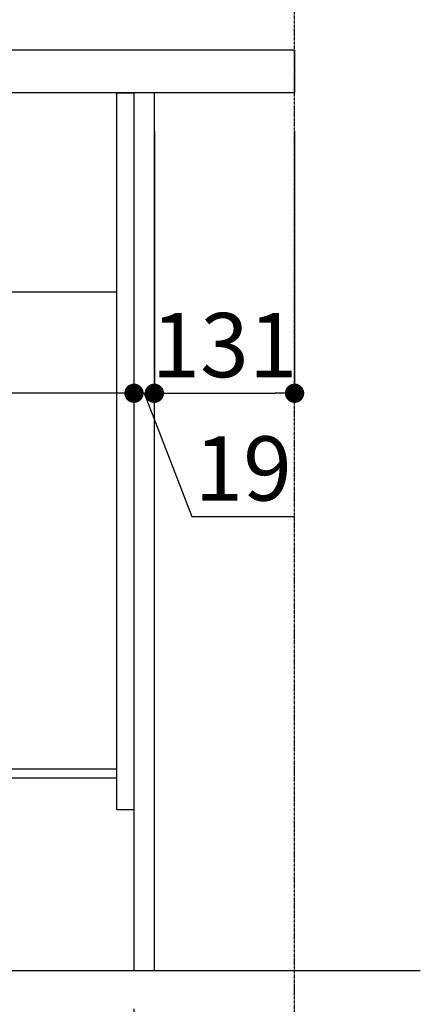
# Model space of a CAD drawing. Units: millimetres. Extents: x -109 to 26472, y -120 to 8847.
# Drawn here: x 5694 to 6068, y 2137 to 3057 of the extents above; entities that cross this region are included whole.
import ezdxf

# ---------------------------------------------------------------- set-up
doc = ezdxf.new("R2010")
doc.units = ezdxf.units.MM
doc.linetypes.add('CENTER', pattern=[2, 1.25, -0.25, 0.25, -0.25])
doc.linetypes.add('HIDDEN', pattern=[0.375, 0.25, -0.125])
doc.layers.get('DEFPOINTS').update_dxf_attribs({"color": 146})
for name, color, linetype in [('111-壁仕上', 3, 'Continuous'), ('121-キャビネット（中）', 253, 'HIDDEN'), ('122-扉', 6, 'Continuous'), ('126-甲板', 2, 'Continuous'), ('166-寸法B', 11, 'Continuous')]:
    doc.layers.add(name, color=color, linetype=linetype)
doc.styles.add('KH001', font='txt')
doc.dimstyles.new('KH1xx030', dxfattribs={"dimscale": 30, "dimtxt": 2, "dimasz": 0.6, "dimexe": 0.3, "dimexo": 1.2, "dimgap": 0.5, "dimtad": 3, "dimdec": 1, "dimdsep": 46, "dimlunit": 6, "dimtxsty": 'KH001', "dimblk": 'DOT', "dimcen": 1, "dimdle": 1, "dimclrd": 256, "dimclre": 256, "dimclrt": 256, "dimadec": 0, "dimazin": 0, "dimtfac": 1, "dimtdec": 1, "dimtix": 1, "dimtmove": 2, "dimatfit": 3, "dimldrblk": 'CLOSEDBLANK', "dimfxl": 1, "dimtolj": 1, "dimtzin": 0, "dimlwd": -1, "dimlwe": -1, "dimarcsym": 0})

# ---------------------------------------------------------------- blocks, each defined once
blk = doc.blocks.new('_Dot')
at = {"color": 0, "linetype": 'ByBlock', "lineweight": -2}
blk.add_line((-0.5, 0), (-1, 0), dxfattribs=at)
at = {"color": 0, "linetype": 'ByBlock', "const_width": 0.5}
blk.add_lwpolyline([(-0.25, 0, 1), (0.25, 0, 1)], format="xyb", close=True, dxfattribs=at)
blk = doc.blocks.new('*D576')
at = {"layer": '166-寸法B', "transparency": 16777216}
for p, q in [((5150.35, 3065.12), (5150.35, 3353.57)), ((5950.35, 3301.09), (5950.35, 3353.57)), ((5168.35, 3344.57), (5932.35, 3344.57))]:
    blk.add_line(p, q, dxfattribs=at)
at = {"layer": 'DEFPOINTS', "color": 0, "transparency": 16777216}
for p in [(5950.35, 3344.57), (5950.35, 3265.09), (5150.35, 3029.12)]:
    blk.add_point(p, dxfattribs=at)
at = {"layer": '166-寸法B', "transparency": 16777216, "xscale": 18, "yscale": 18, "zscale": 18, "rotation": 180}
blk.add_blockref('_Dot', (5150.35, 3344.57), dxfattribs=at)
at = {"layer": '166-寸法B', "transparency": 16777216, "xscale": 18, "yscale": 18, "zscale": 18}
blk.add_blockref('_Dot', (5950.35, 3344.57), dxfattribs=at)
at = {"layer": '166-寸法B', "transparency": 16777216, "insert": (5550.35, 3389.57), "char_height": 60, "attachment_point": 5, "style": 'KH001'}
blk.add_mtext('\\A1;800', dxfattribs=at)
blk = doc.blocks.new('_ClosedBlank')
at = {"color": 0, "linetype": 'ByBlock', "lineweight": -2}
for p, q in [((-1, 0.167), (0, 0)), ((-1, 0.167), (-1, -0.167)), ((0, 0), (-1, -0.167))]:
    blk.add_line(p, q, dxfattribs=at)
blk = doc.blocks.new('*D590')
at = {"layer": '166-寸法B', "transparency": 16777216}
for p, q in [((5800.35, 2953.12), (5800.35, 2699.31)), ((5819.35, 2953.12), (5819.35, 2699.31)), ((5782.35, 2708.31), (5764.35, 2708.31)), ((5800.35, 2708.31), (5819.35, 2708.31)), ((5800.35, 2708.31), (5819.35, 2708.31)), ((5809.85, 2708.31), (5854.44, 2593.07)), ((5837.35, 2708.31), (5855.35, 2708.31)), ((5854.44, 2593.07), (5950.22, 2593.07))]:
    blk.add_line(p, q, dxfattribs=at)
at = {"layer": 'DEFPOINTS', "color": 0, "transparency": 16777216}
for p in [(5800.35, 2989.12), (5819.35, 2989.12), (5819.35, 2708.31)]:
    blk.add_point(p, dxfattribs=at)
at = {"layer": '166-寸法B', "transparency": 16777216, "xscale": 18, "yscale": 18, "zscale": 18}
blk.add_blockref('_Dot', (5800.35, 2708.31), dxfattribs=at)
at = {"layer": '166-寸法B', "transparency": 16777216, "xscale": 18, "yscale": 18, "zscale": 18, "rotation": 180}
blk.add_blockref('_Dot', (5819.35, 2708.31), dxfattribs=at)
at = {"layer": '166-寸法B', "transparency": 16777216, "insert": (5902.33, 2638.07), "char_height": 60, "attachment_point": 5, "style": 'KH001'}
blk.add_mtext('\\A1;19', dxfattribs=at)
blk = doc.blocks.new('*D591')
at = {"layer": '166-寸法B', "transparency": 16777216}
for p, q in [((5819.35, 2953.12), (5819.35, 2699.31)), ((5950.35, 2953.12), (5950.35, 2699.31)), ((5837.35, 2708.31), (5932.35, 2708.31))]:
    blk.add_line(p, q, dxfattribs=at)
at = {"layer": 'DEFPOINTS', "color": 0, "transparency": 16777216}
for p in [(5819.35, 2989.12), (5950.35, 2989.12), (5950.35, 2708.31)]:
    blk.add_point(p, dxfattribs=at)
at = {"layer": '166-寸法B', "transparency": 16777216, "xscale": 18, "yscale": 18, "zscale": 18, "rotation": 180}
blk.add_blockref('_Dot', (5819.35, 2708.31), dxfattribs=at)
at = {"layer": '166-寸法B', "transparency": 16777216, "xscale": 18, "yscale": 18, "zscale": 18}
blk.add_blockref('_Dot', (5950.35, 2708.31), dxfattribs=at)
at = {"layer": '166-寸法B', "transparency": 16777216, "insert": (5884.85, 2753.31), "char_height": 60, "attachment_point": 5, "style": 'KH001'}
blk.add_mtext('\\A1;131', dxfattribs=at)
blk = doc.blocks.new('*D592')
at = {"layer": '166-寸法B', "transparency": 16777216}
for p, q in [((5160.35, 2953.12), (5160.35, 2699.31)), ((5800.35, 2953.12), (5800.35, 2699.31)), ((5782.35, 2708.31), (5178.35, 2708.31))]:
    blk.add_line(p, q, dxfattribs=at)
at = {"layer": 'DEFPOINTS', "color": 0, "transparency": 16777216}
for p in [(5160.35, 2989.12), (5800.35, 2989.12), (5160.35, 2708.31)]:
    blk.add_point(p, dxfattribs=at)
at = {"layer": '166-寸法B', "transparency": 16777216, "xscale": 18, "yscale": 18, "zscale": 18, "rotation": 180}
blk.add_blockref('_Dot', (5160.35, 2708.31), dxfattribs=at)
at = {"layer": '166-寸法B', "transparency": 16777216, "xscale": 18, "yscale": 18, "zscale": 18}
blk.add_blockref('_Dot', (5800.35, 2708.31), dxfattribs=at)
at = {"layer": '166-寸法B', "transparency": 16777216, "insert": (5480.35, 2753.31), "char_height": 60, "attachment_point": 5, "style": 'KH001'}
blk.add_mtext('\\A1;640', dxfattribs=at)
blk = doc.blocks.new('*D593')
at = {"layer": '166-寸法B', "transparency": 16777216}
for p, q in [((5800.35, 2133.12), (5800.35, 1650.12)), ((5950.35, 1722.8), (5950.35, 1650.12)), ((5818.35, 1659.12), (5932.35, 1659.12))]:
    blk.add_line(p, q, dxfattribs=at)
at = {"layer": 'DEFPOINTS', "color": 0, "transparency": 16777216}
for p in [(5800.35, 2169.12), (5950.35, 1758.8), (5950.35, 1659.12)]:
    blk.add_point(p, dxfattribs=at)
at = {"layer": '166-寸法B', "transparency": 16777216, "xscale": 18, "yscale": 18, "zscale": 18, "rotation": 180}
blk.add_blockref('_Dot', (5800.35, 1659.12), dxfattribs=at)
at = {"layer": '166-寸法B', "transparency": 16777216, "xscale": 18, "yscale": 18, "zscale": 18}
blk.add_blockref('_Dot', (5950.35, 1659.12), dxfattribs=at)
at = {"layer": '166-寸法B', "transparency": 16777216, "insert": (5875.35, 1704.12), "char_height": 60, "attachment_point": 5, "style": 'KH001'}
blk.add_mtext('\\A1;150', dxfattribs=at)
blk = doc.blocks.new('*D594')
at = {"layer": '166-寸法B', "transparency": 16777216}
for p, q in [((5234.35, 2133.12), (5234.35, 1650.12)), ((5800.35, 2133.12), (5800.35, 1650.12)), ((5782.35, 1659.12), (5252.35, 1659.12))]:
    blk.add_line(p, q, dxfattribs=at)
at = {"layer": 'DEFPOINTS', "color": 0, "transparency": 16777216}
for p in [(5234.35, 2169.12), (5800.35, 2169.12), (5234.35, 1659.12)]:
    blk.add_point(p, dxfattribs=at)
at = {"layer": '166-寸法B', "transparency": 16777216, "xscale": 18, "yscale": 18, "zscale": 18, "rotation": 180}
blk.add_blockref('_Dot', (5234.35, 1659.12), dxfattribs=at)
at = {"layer": '166-寸法B', "transparency": 16777216, "xscale": 18, "yscale": 18, "zscale": 18}
blk.add_blockref('_Dot', (5800.35, 1659.12), dxfattribs=at)
at = {"layer": '166-寸法B', "transparency": 16777216, "insert": (5517.35, 1704.12), "char_height": 60, "attachment_point": 5, "style": 'KH001'}
blk.add_mtext('\\A1;566', dxfattribs=at)
blk = doc.blocks.new('*D596')
at = {"layer": '166-寸法B', "transparency": 16777216}
for p, q in [((5234.35, 2133.12), (5234.35, 1515.12)), ((5950.35, 1686.8), (5950.35, 1515.12)), ((5252.35, 1524.12), (5932.35, 1524.12))]:
    blk.add_line(p, q, dxfattribs=at)
at = {"layer": 'DEFPOINTS', "color": 0, "transparency": 16777216}
for p in [(5234.35, 2169.12), (5950.35, 1722.8), (5950.35, 1524.12)]:
    blk.add_point(p, dxfattribs=at)
at = {"layer": '166-寸法B', "transparency": 16777216, "xscale": 18, "yscale": 18, "zscale": 18, "rotation": 180}
blk.add_blockref('_Dot', (5234.35, 1524.12), dxfattribs=at)
at = {"layer": '166-寸法B', "transparency": 16777216, "xscale": 18, "yscale": 18, "zscale": 18}
blk.add_blockref('_Dot', (5950.35, 1524.12), dxfattribs=at)
at = {"layer": '166-寸法B', "transparency": 16777216, "insert": (5592.35, 1569.12), "char_height": 60, "attachment_point": 5, "style": 'KH001'}
blk.add_mtext('\\A1;716', dxfattribs=at)
blk = doc.blocks.new('*D604')
at = {"layer": '166-寸法B', "transparency": 16777216}
for p, q in [((5150.35, 3065.12), (5150.35, 3353.57)), ((5950.35, 3301.09), (5950.35, 3353.57)), ((5168.35, 3344.57), (5932.35, 3344.57))]:
    blk.add_line(p, q, dxfattribs=at)
at = {"layer": 'DEFPOINTS', "color": 0, "transparency": 16777216}
for p in [(5950.35, 3344.57), (5950.35, 3265.09), (5150.35, 3029.12)]:
    blk.add_point(p, dxfattribs=at)
at = {"layer": '166-寸法B', "transparency": 16777216, "xscale": 18, "yscale": 18, "zscale": 18, "rotation": 180}
blk.add_blockref('_Dot', (5150.35, 3344.57), dxfattribs=at)
at = {"layer": '166-寸法B', "transparency": 16777216, "xscale": 18, "yscale": 18, "zscale": 18}
blk.add_blockref('_Dot', (5950.35, 3344.57), dxfattribs=at)
at = {"layer": '166-寸法B', "transparency": 16777216, "insert": (5550.35, 3389.57), "char_height": 60, "attachment_point": 5, "style": 'KH001'}
blk.add_mtext('\\A1;800', dxfattribs=at)

msp = doc.modelspace()

# ---------------------------------------------------------------- linework, layer by layer
at = {"layer": '111-壁仕上', "color": 253, "linetype": 'CENTER', "ltscale": 2}
msp.add_line((5950.35, 1314.13), (5950.35, 5027.79), dxfattribs=at)
at = {"layer": '111-壁仕上', "ltscale": 2}
msp.add_line((4945.05, 2169.12), (6067.74, 2169.12), dxfattribs=at)
at = {"layer": '121-キャビネット（中）', "linetype": 'Continuous', "ltscale": 2}
msp.add_line((5185.35, 2803.12), (5784.35, 2803.12), dxfattribs=at)
at = {"layer": '122-扉', "color": 253}
for points in [[(5784.35, 2989.12), (5800.35, 2989.12), (5800.35, 2319.12), (5784.35, 2319.12)], [(5800.35, 2169.12), (5819.35, 2169.12), (5819.35, 2989.12), (5800.35, 2989.12)], [(5664.35, 2357.12), (5664.35, 2349.12), (5784.35, 2349.12), (5784.35, 2357.12)]]:
    msp.add_lwpolyline(points, close=True, dxfattribs=at)
at = {"layer": '126-甲板'}
msp.add_lwpolyline([(5150.35, 3029.12), (5950.35, 3029.12), (5950.35, 2989.12), (5150.35, 2989.12)], close=True, dxfattribs=at)

# ---------------------------------------------------------------- dimensions: what is measured, and where the dimension line sits
at = {"layer": '166-寸法B'}
for base, p1, p2, picture, middle in [((5950.35, 3344.57), (5150.35, 3029.12), (5950.35, 3265.09), '*D576', (5550.35, 3389.57)), ((5950.35, 3344.57), (5150.35, 3029.12), (5950.35, 3265.09), '*D604', (5550.35, 3389.57)), ((5160.35, 2708.31), (5800.35, 2989.12), (5160.35, 2989.12), '*D592', (5480.35, 2753.31)), ((5950.35, 2708.31), (5819.35, 2989.12), (5950.35, 2989.12), '*D591', (5884.85, 2753.31)), ((5234.35, 1659.12), (5800.35, 2169.12), (5234.35, 2169.12), '*D594', (5517.35, 1704.12)), ((5950.35, 1524.12), (5234.35, 2169.12), (5950.35, 1722.8), '*D596', (5592.35, 1569.12)), ((5950.35, 1659.12), (5800.35, 2169.12), (5950.35, 1758.8), '*D593', (5875.35, 1704.12))]:
    dim = msp.add_linear_dim(base=base, p1=p1, p2=p2, dimstyle='KH1xx030', dxfattribs=at)
    dim.commit()
    dim.dimension.update_dxf_attribs({"geometry": picture, "text_midpoint": middle})
dim = msp.add_linear_dim(base=(5819.35, 2708.31), p1=(5800.35, 2989.12), p2=(5819.35, 2989.12), dimstyle='KH1xx030', override={"dimtmove": 1}, dxfattribs=at)
dim.commit()
dim.dimension.update_dxf_attribs({"geometry": '*D590', "text_midpoint": (5869.44, 2593.07), "dimtype": 160})

doc.saveas('drawing.dxf')
